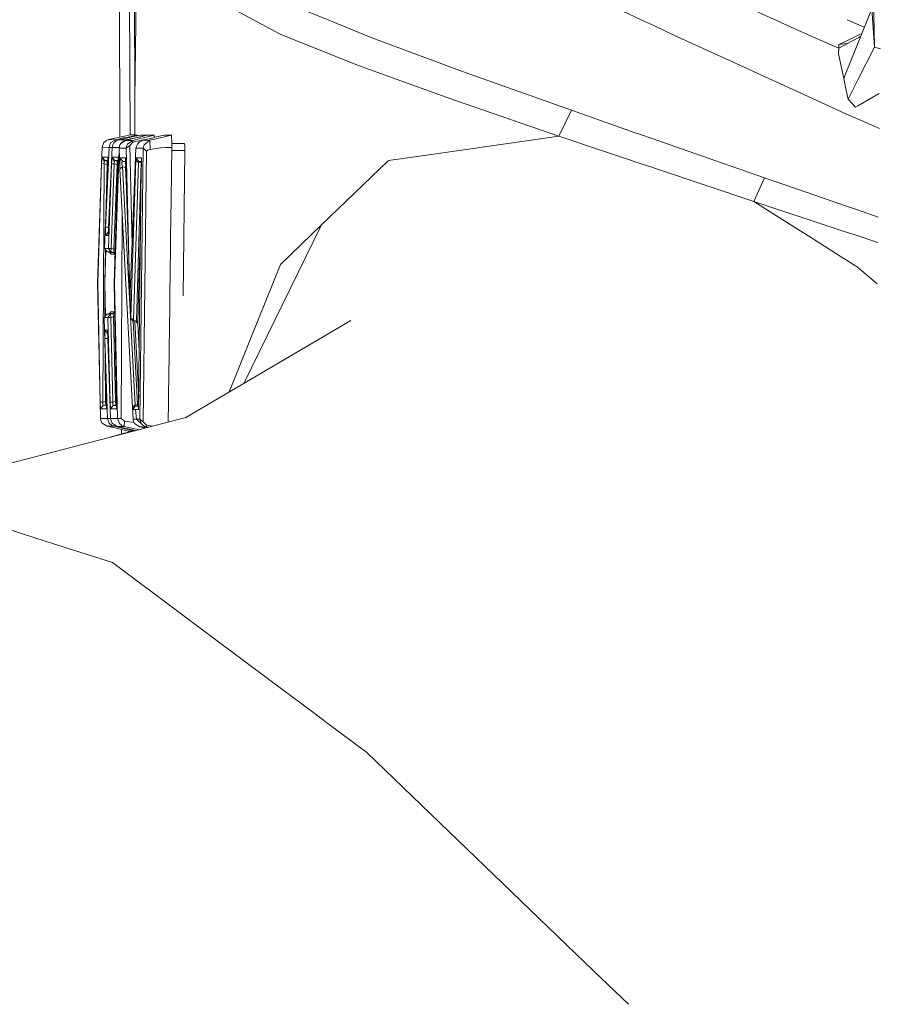
# Model space of a CAD drawing. Units: millimetres. Extents: x -1524 to 1530, y -383 to 3602.
# Drawn here: x -1042 to -940, y 1793 to 1909 of the extents above; entities that cross this region are included whole.
import ezdxf

# ---------------------------------------------------------------- set-up
doc = ezdxf.new("R2010")
doc.units = ezdxf.units.MM
doc.layers.add('1', color=7, linetype='Continuous', true_color=0xffffff)
doc.styles.add('blockfont', font='simplex.shx')
doc.dimstyles.get("Standard").update_dxf_attribs({"dimtxt": 0.18, "dimasz": 0.18, "dimexe": 0.18, "dimexo": 0.0625, "dimgap": 0.09, "dimtad": 0, "dimtih": 1, "dimtoh": 1, "dimdec": 4, "dimzin": 0, "dimdsep": 46, "dimtxsty": 'Standard', "dimcen": 0.09, "dimadec": 0, "dimazin": 0, "dimtfac": 1, "dimtdec": 4, "dimtofl": 0, "dimtmove": 0, "dimatfit": 3, "dimfxl": 1, "dimtolj": 1, "dimtzin": 0, "dimarcsym": 0})

# ---------------------------------------------------------------- blocks, each defined once
blk = doc.blocks.new('_U2')
at = {"layer": '1', "color": 18, "lineweight": 13}
for p, q in [((-15.723897, 3291.79223), (-40.723897, 3291.79223)), ((-40.723897, 3291.79223), (-40.723897, 3198.04223)), ((215.94277, 3291.79223), (190.94277, 3291.79223)), ((215.94277, 3198.04223), (215.94277, 3291.79223)), ((-40.723897, 3198.04223), (-15.723897, 3198.04223)), ((190.94277, 3198.04223), (215.94277, 3198.04223))]:
    blk.add_line(p, q, dxfattribs=at)
at = {"layer": '1', "color": 18, "lineweight": 35}
for p, q in [((-1219.774512, 1631.686447), (-1219.774512, 3246.91723)), ((1219.160052, 1631.661652), (1219.160052, 3246.91723)), ((-1219.774512, 3244.91723), (-196.18223, 3244.91723)), ((1219.160052, 3244.91723), (217.44277, 3244.91723))]:
    blk.add_line(p, q, dxfattribs=at)
at = {"layer": '1', "color": 18, "lineweight": 70}
for points in [[(-1219.774512, 3244.91723), (-1169.774561, 3258.314689), (-1169.774463, 3231.51977)], [(1219.160052, 3244.91723), (1169.160102, 3231.51977), (1169.160003, 3258.314689)]]:
    blk.add_solid(points, dxfattribs=at)
at = {"layer": '1', "color": 18, "linetype": 'Continuous', "lineweight": 13, "char_height": 50, "attachment_point": 7, "line_spacing_factor": 0.903614, "style": 'blockfont'}
for s, insert in [('\\W1.1795;96', (-192.03223, 3206.021396)), ('\\W1.1743;2439', (-16.198897, 3206.021396)), ('\\W1.1945;FENDER WIDTH', (-322.03223, 3084.146396))]:
    blk.add_mtext(s, dxfattribs=dict(at, insert=insert))

msp = doc.modelspace()

# ---------------------------------------------------------------- linework, layer by layer
at = {"layer": '1', "color": 18, "linetype": 'Continuous', "lineweight": 13}
for p, q in [((-940.141586, 1906.192301), (-941.062776, 1942.721126)), ((-1027.620105, 1917.651771), (-1027.84088, 1900.05636)), ((-1029.697684, 1915.974496), (-1029.624763, 1895.519418)), ((-1028.492001, 1915.995), (-1028.419895, 1895.779468)), ((-1027.892736, 1915.993689), (-1027.837007, 1900.365079)), ((-966.230289, 1915.952059), (-948.798143, 1908.015964)), ((-1010.717181, 1907.796143), (-1023.94977, 1914.922593)), ((-976.814357, 1913.721798), (-967.720266, 1909.418562)), ((-1009.17497, 1911.158202), (-1004.831818, 1909.387825)), ((-942.025059, 1906.908297), (-940.487055, 1910.728453)), ((-940.141586, 1906.192301), (-940.487055, 1910.728453)), ((-1004.831818, 1909.387825), (-999.739078, 1907.311795)), ((-967.720263, 1909.41856), (-966.329175, 1908.760311)), ((-943.390142, 1909.455598), (-941.998477, 1908.841652)), ((-966.329174, 1908.76031), (-963.943926, 1907.631634)), ((-941.998476, 1908.841652), (-941.360073, 1908.560015)), ((-1010.717181, 1907.796143), (-1010.523824, 1907.718537)), ((-1001.326231, 1904.029487), (-1010.523824, 1907.718537)), ((-999.739078, 1907.311795), (-988.268701, 1903.045772)), ((-955.256251, 1903.657077), (-963.943926, 1907.631634)), ((-948.798113, 1908.015951), (-948.412823, 1907.840545)), ((-948.412819, 1907.840543), (-947.934297, 1907.622693)), ((-947.934297, 1907.622693), (-947.397677, 1907.389043)), ((-944.393603, 1906.080602), (-947.397677, 1907.389043)), ((-944.366185, 1906.503795), (-943.424421, 1906.96298)), ((-943.429555, 1906.589144), (-942.019219, 1907.333107)), ((-943.424415, 1906.962983), (-942.014858, 1907.650255)), ((-942.019218, 1907.333107), (-941.809488, 1907.443741)), ((-942.014857, 1907.650255), (-941.655877, 1907.825287)), ((-944.40308, 1905.394433), (-944.393603, 1906.080602)), ((-944.393603, 1906.080602), (-943.42956, 1906.589141)), ((-944.393603, 1906.080602), (-944.366185, 1906.503795)), ((-943.42887, 1906.639384), (-944.366185, 1906.503795)), ((-943.474675, 1903.307684), (-942.02506, 1906.908296)), ((-943.298587, 1906.658231), (-943.428864, 1906.639385)), ((-942.08707, 1902.398288), (-940.141586, 1906.192301)), ((-939.437428, 1905.989344), (-940.141586, 1906.192301)), ((-943.800894, 1902.497409), (-944.40308, 1905.394433)), ((-1001.326231, 1904.029487), (-995.869843, 1902.058361)), ((-955.256251, 1903.657077), (-954.050568, 1903.105495)), ((-988.268701, 1903.045772), (-986.676959, 1902.478812)), ((-976.096598, 1898.710368), (-986.676959, 1902.478812)), ((-954.050568, 1903.105495), (-948.538605, 1900.583736)), ((-943.800894, 1902.497409), (-943.474675, 1903.307684)), ((-943.505366, 1901.07576), (-943.800894, 1902.497409)), ((-943.29187, 1900.048731), (-942.087071, 1902.398287)), ((-995.869843, 1902.058361), (-989.820627, 1899.873136)), ((-1027.851143, 1895.78046), (-1027.84088, 1900.05636)), ((-948.538604, 1900.583736), (-948.538594, 1900.583732)), ((-948.538571, 1900.583721), (-948.512761, 1900.571913)), ((-948.512756, 1900.571911), (-943.543556, 1898.29847)), ((-943.29187, 1900.048731), (-943.505365, 1901.075756)), ((-943.29187, 1900.048731), (-942.419556, 1899.092076)), ((-942.130267, 1899.256639), (-939.617304, 1900.686143)), ((-977.567998, 1895.657537), (-989.820627, 1899.873136)), ((-942.419556, 1899.092076), (-942.130268, 1899.256639)), ((-977.567998, 1895.657537), (-976.096598, 1898.710368)), ((-968.516139, 1896.049378), (-976.096598, 1898.710368)), ((-943.543555, 1898.298469), (-943.259088, 1898.168323)), ((-943.259088, 1898.168323), (-942.151861, 1897.686156)), ((-942.151861, 1897.686156), (-939.567071, 1896.56055)), ((-1029.68016, 1895.507453), (-1030.943064, 1895.234106)), ((-1029.18127, 1895.425437), (-1030.110267, 1895.226238)), ((-1028.485803, 1895.496128), (-1029.748706, 1895.222781)), ((-1029.420761, 1895.563481), (-1029.68016, 1895.507453)), ((-1028.391627, 1895.785568), (-1029.420761, 1895.563481)), ((-1028.836397, 1895.499466), (-1029.18127, 1895.425437)), ((-1027.737407, 1895.437715), (-1028.955487, 1895.143745)), ((-1027.964977, 1895.41888), (-1028.91591, 1895.215033)), ((-1027.543691, 1895.777581), (-1028.836397, 1895.499466)), ((-1028.226284, 1895.552156), (-1028.485803, 1895.496128)), ((-1028.226165, 1895.784018), (-1028.391627, 1895.785568)), ((-1027.197269, 1895.774243), (-1028.226284, 1895.552156)), ((-1028.211383, 1895.783899), (-1028.226165, 1895.784018)), ((-1028.19672, 1895.783661), (-1028.211383, 1895.783899)), ((-1028.078703, 1895.782588), (-1028.19672, 1895.783661)), ((-1027.179984, 1895.365475), (-1028.107075, 1895.145295)), ((-1028.078703, 1895.782588), (-1028.078584, 1895.782588)), ((-1028.078584, 1895.782588), (-1028.049258, 1895.78235)), ((-1028.049258, 1895.78235), (-1027.931122, 1895.781157)), ((-1027.618555, 1895.493267), (-1027.964977, 1895.41888)), ((-1027.931002, 1895.781157), (-1027.931122, 1895.781157)), ((-1027.901677, 1895.780919), (-1027.931002, 1895.781157)), ((-1027.78366, 1895.779846), (-1027.901677, 1895.780919)), ((-1027.78366, 1895.779846), (-1027.783541, 1895.779846)), ((-1027.768878, 1895.779727), (-1027.783541, 1895.779846)), ((-1027.768878, 1895.779727), (-1027.636079, 1895.778416)), ((-1027.145175, 1895.580171), (-1027.737407, 1895.437715)), ((-1027.636079, 1895.778416), (-1027.621297, 1895.778296)), ((-1027.567891, 1895.77782), (-1027.621297, 1895.778296)), ((-1026.548975, 1895.723295), (-1027.618555, 1895.493267)), ((-1027.567891, 1895.77782), (-1027.543691, 1895.777581)), ((-1027.543691, 1895.777581), (-1027.541841, 1895.699876)), ((-1027.105001, 1895.773409), (-1027.197269, 1895.774243)), ((-1026.836184, 1895.447252), (-1027.179984, 1895.365475)), ((-1026.443509, 1895.748613), (-1027.145175, 1895.580171)), ((-1027.105001, 1895.773409), (-1027.090219, 1895.77329)), ((-1027.090219, 1895.77329), (-1027.075557, 1895.77317)), ((-1027.075557, 1895.77317), (-1026.957539, 1895.772098)), ((-1026.957539, 1895.772098), (-1026.95742, 1895.772098)), ((-1026.928095, 1895.77174), (-1026.95742, 1895.772098)), ((-1025.670675, 1895.449398), (-1026.935247, 1895.14756)), ((-1026.809958, 1895.770667), (-1026.928095, 1895.77174)), ((-1025.562195, 1895.750282), (-1026.836184, 1895.447252)), ((-1026.795176, 1895.770548), (-1026.809958, 1895.770667)), ((-1026.662496, 1895.769237), (-1026.795176, 1895.770548)), ((-1026.662496, 1895.769237), (-1026.662377, 1895.769237)), ((-1026.647714, 1895.769117), (-1026.662377, 1895.769237)), ((-1026.647714, 1895.769117), (-1026.632933, 1895.768998)), ((-1026.632933, 1895.768998), (-1026.514915, 1895.767925)), ((-1026.419484, 1895.270666), (-1026.566175, 1895.24412)), ((-1026.514915, 1895.767925), (-1026.485471, 1895.767568)), ((-1026.485471, 1895.767568), (-1026.373533, 1895.766495)), ((-1026.081828, 1895.749209), (-1026.443509, 1895.748613)), ((-1026.349214, 1895.766256), (-1026.431156, 1895.748634)), ((-1026.373533, 1895.766495), (-1026.373056, 1895.766495)), ((-1026.373056, 1895.766495), (-1026.349214, 1895.766256)), ((-1026.348806, 1895.748769), (-1026.349214, 1895.766256)), ((-1025.495676, 1895.287869), (-1026.086954, 1895.149229)), ((-1026.081828, 1895.749209), (-1025.91875, 1895.749567)), ((-1025.90063, 1895.749567), (-1025.91875, 1895.749567)), ((-1025.90063, 1895.749567), (-1025.737671, 1895.749925)), ((-1025.719551, 1895.749925), (-1025.737671, 1895.749925)), ((-1025.701431, 1895.750044), (-1025.719551, 1895.749925)), ((-1025.701431, 1895.750044), (-1025.562195, 1895.750282)), ((-1025.426415, 1895.507691), (-1025.670675, 1895.449398)), ((-1025.555161, 1895.679949), (-1025.562195, 1895.750282)), ((-1025.555161, 1895.679949), (-1025.535107, 1895.481752)), ((-1024.83466, 1895.443438), (-1025.495676, 1895.287869)), ((-1024.399308, 1895.752547), (-1025.426415, 1895.507691)), ((-1023.517994, 1895.754216), (-1024.83466, 1895.443438)), ((-1024.399308, 1895.752547), (-1024.288324, 1895.752666)), ((-1024.270204, 1895.752786), (-1024.288324, 1895.752666)), ((-1024.270204, 1895.752786), (-1024.109987, 1895.753024)), ((-1024.109987, 1895.753024), (-1024.107126, 1895.753024)), ((-1024.089006, 1895.753143), (-1024.107126, 1895.753024)), ((-1024.089006, 1895.753143), (-1023.939041, 1895.753382)), ((-1023.907927, 1895.753382), (-1023.939041, 1895.753382)), ((-1023.907927, 1895.753382), (-1023.693947, 1895.753859)), ((-1023.693947, 1895.753859), (-1023.517994, 1895.754216)), ((-1023.47031, 1894.907115), (-1023.517994, 1895.754216)), ((-977.567998, 1895.657537), (-980.568556, 1895.223973)), ((-972.161364, 1893.833412), (-977.567998, 1895.657537)), ((-967.907012, 1895.837017), (-968.516139, 1896.049378)), ((-966.513549, 1895.35121), (-967.907008, 1895.837015)), ((-962.233452, 1893.859027), (-966.513548, 1895.351209)), ((-1031.732468, 1894.319175), (-1031.802205, 1892.385958)), ((-1031.515387, 1894.879458), (-1031.732468, 1894.319175)), ((-1031.732468, 1894.319175), (-1030.895141, 1894.311307)), ((-1031.515387, 1894.879458), (-1031.217245, 1895.131109)), ((-1030.895141, 1894.311307), (-1031.331209, 1884.83989)), ((-1030.943064, 1895.234106), (-1031.217245, 1895.131109)), ((-1030.538229, 1894.307969), (-1030.974296, 1884.837864)), ((-1030.110267, 1895.226238), (-1030.943064, 1895.234106)), ((-1030.834345, 1894.598601), (-1030.895141, 1894.311307)), ((-1030.539073, 1894.289626), (-1030.895141, 1894.311307)), ((-1030.834345, 1894.598601), (-1030.680684, 1894.871829)), ((-1030.110267, 1895.226238), (-1030.680684, 1894.871829)), ((-1030.467895, 1894.617317), (-1030.538229, 1894.307969)), ((-1030.538229, 1894.307969), (-1029.700784, 1894.300101)), ((-1030.438928, 1894.682167), (-1030.467895, 1894.617317)), ((-1030.438928, 1894.682167), (-1030.341057, 1894.842027)), ((-1030.341057, 1894.842027), (-1030.116586, 1895.060776)), ((-1029.748706, 1895.222781), (-1030.116586, 1895.060776)), ((-1030.105722, 1895.06556), (-1030.110267, 1895.226238)), ((-1028.91591, 1895.215033), (-1029.748706, 1895.222781)), ((-1029.615072, 1894.619105), (-1029.718188, 1894.20831)), ((-1029.718188, 1894.20831), (-1028.860716, 1894.209979)), ((-1029.718188, 1894.20831), (-1029.646901, 1891.762135)), ((-1029.700784, 1894.300101), (-1029.701679, 1894.274081)), ((-1029.639987, 1894.587276), (-1029.700784, 1894.300101)), ((-1029.695232, 1894.299763), (-1029.700784, 1894.300101)), ((-1029.639987, 1894.587276), (-1029.486445, 1894.860504)), ((-1029.615072, 1894.619105), (-1029.528288, 1894.761799)), ((-1028.955487, 1895.143745), (-1029.528288, 1894.761799)), ((-1028.91591, 1895.215033), (-1029.486445, 1894.860504)), ((-1028.107075, 1895.145295), (-1028.955487, 1895.143745)), ((-1028.914209, 1895.153707), (-1028.91591, 1895.215033)), ((-1028.462795, 1894.516704), (-1028.860716, 1894.209979)), ((-1028.821734, 1894.467471), (-1028.860716, 1894.209979)), ((-1028.860716, 1894.209979), (-1028.464941, 1878.128765)), ((-1028.715876, 1894.707201), (-1028.821734, 1894.467471)), ((-1028.107075, 1895.145295), (-1028.715876, 1894.707201)), ((-1028.087643, 1894.926546), (-1028.462795, 1894.516704)), ((-1028.462795, 1894.516704), (-1028.171506, 1882.714955)), ((-1027.716187, 1894.212125), (-1028.353123, 1878.129003)), ((-1028.087643, 1894.926546), (-1028.107075, 1895.145295)), ((-1026.812104, 1895.197628), (-1028.087643, 1894.926546)), ((-1027.552036, 1894.710539), (-1027.716187, 1894.212125)), ((-1027.716187, 1894.212125), (-1026.858715, 1894.213794)), ((-1027.552036, 1894.710539), (-1027.301339, 1894.976972)), ((-1026.935247, 1895.14756), (-1027.301339, 1894.976972)), ((-1026.858715, 1894.213794), (-1027.066139, 1878.139255)), ((-1026.086954, 1895.149229), (-1026.935247, 1895.14756)), ((-1026.838688, 1894.372223), (-1026.858715, 1894.213794)), ((-1026.448039, 1893.872378), (-1026.858715, 1894.213794)), ((-1026.838688, 1894.372223), (-1026.785997, 1894.547699)), ((-1026.566175, 1895.24412), (-1026.812104, 1895.197628)), ((-1026.751307, 1894.624589), (-1026.785997, 1894.547699)), ((-1026.086954, 1895.149229), (-1026.751307, 1894.624589)), ((-1026.049999, 1894.044278), (-1026.086954, 1895.149229)), ((-1024.792818, 1894.24002), (-1026.049999, 1894.044278)), ((-1024.185089, 1894.28377), (-1024.792818, 1894.24002)), ((-1023.466495, 1894.312141), (-1024.185089, 1894.28377)), ((-1023.466495, 1894.312141), (-1023.545531, 1888.203619)), ((-1023.47031, 1894.907115), (-1023.466019, 1894.354818)), ((-1022.772936, 1894.783495), (-1023.469245, 1894.770098)), ((-1021.950153, 1894.785045), (-1023.469134, 1894.755823)), ((-1023.466019, 1894.354818), (-1023.466495, 1894.312141)), ((-1021.950153, 1894.785045), (-1022.772936, 1894.783495)), ((-1021.928099, 1894.492147), (-1021.950153, 1894.785045)), ((-1021.920589, 1893.956659), (-1021.928099, 1894.492147)), ((-980.568556, 1895.223973), (-993.816582, 1893.309353)), ((-1031.734017, 1893.16809), (-1031.802205, 1892.385958)), ((-1031.734017, 1893.16809), (-1031.734732, 1893.136619)), ((-1031.422166, 1892.754314), (-1031.734732, 1893.136619)), ((-1031.475333, 1892.650006), (-1031.734732, 1893.136619)), ((-1031.033305, 1893.161533), (-1031.734017, 1893.16809)), ((-1031.033305, 1893.161533), (-1031.054763, 1892.378924)), ((-1031.033305, 1893.161533), (-1031.033901, 1893.129943)), ((-1030.607847, 1892.374752), (-1030.539779, 1893.156884)), ((-1030.539779, 1893.156884), (-1030.540375, 1893.125294)), ((-1030.227808, 1892.743109), (-1030.540375, 1893.125294)), ((-1030.280975, 1892.638801), (-1030.540375, 1893.125294)), ((-1030.539779, 1893.156884), (-1029.838947, 1893.150328)), ((-1029.711653, 1893.984071), (-1030.253676, 1878.225086)), ((-1029.860405, 1892.367719), (-1029.838947, 1893.150328)), ((-1029.604224, 1892.939446), (-1029.63498, 1892.403362)), ((-1029.604224, 1892.939446), (-1029.584435, 1893.05496)), ((-1029.584435, 1893.05496), (-1028.951553, 1893.056152)), ((-1029.584435, 1893.02778), (-1029.584435, 1893.05496)), ((-1029.584435, 1893.02778), (-1029.264001, 1892.649529)), ((-1028.951553, 1893.056152), (-1028.938917, 1892.791269)), ((-1028.951553, 1893.029092), (-1028.951553, 1893.056152)), ((-1028.951553, 1893.029092), (-1028.938917, 1892.791269)), ((-1027.707008, 1893.058536), (-1027.737049, 1892.793534)), ((-1027.707008, 1893.058536), (-1027.074126, 1893.059729)), ((-1027.707008, 1893.058536), (-1027.707008, 1893.031476)), ((-1027.707008, 1893.031476), (-1027.386454, 1892.653106)), ((-1027.074126, 1893.059729), (-1027.074126, 1893.032668)), ((-1027.05994, 1892.803429), (-1027.074126, 1893.059729)), ((-1027.05994, 1892.803429), (-1027.074126, 1893.032668)), ((-1026.448039, 1893.872378), (-1026.86396, 1861.773131)), ((-1026.327757, 1893.977879), (-1026.448039, 1893.872378)), ((-1026.197223, 1894.017337), (-1026.327757, 1893.977879)), ((-1026.049999, 1894.044278), (-1026.197223, 1894.017337)), ((-1021.920589, 1893.956659), (-1023.471481, 1893.926823)), ((-1022.139577, 1876.701591), (-1021.920589, 1893.956659)), ((-993.816582, 1893.309353), (-997.495083, 1892.777679)), ((-969.925789, 1893.07916), (-972.161275, 1893.833382)), ((-969.925789, 1893.07916), (-967.954023, 1892.417992)), ((-953.175393, 1890.701292), (-962.233452, 1893.859027)), ((-1032.28536, 1878.244279), (-1031.802205, 1892.385958)), ((-1031.802205, 1892.385958), (-1032.240418, 1878.243802)), ((-1031.802205, 1892.385958), (-1031.476287, 1892.368315)), ((-1031.646756, 1864.108084), (-1031.476287, 1892.368315)), ((-1031.475333, 1892.650006), (-1031.482009, 1892.450927)), ((-1031.476287, 1892.368315), (-1031.482009, 1892.450927)), ((-1031.476287, 1892.368315), (-1031.150369, 1892.295835)), ((-1031.475333, 1892.650006), (-1031.422166, 1892.754314)), ((-1031.438617, 1882.334111), (-1031.054763, 1892.378924)), ((-1031.422166, 1892.754314), (-1031.044567, 1892.750782)), ((-1031.422166, 1892.754314), (-1031.126646, 1892.68863)), ((-1031.150369, 1892.295835), (-1031.24451, 1887.413549)), ((-1031.126646, 1892.68863), (-1031.150369, 1892.295835)), ((-1031.150369, 1892.295835), (-1031.058129, 1892.290842)), ((-1031.126646, 1892.68863), (-1031.048878, 1892.593541)), ((-1031.046292, 1892.687874), (-1031.126646, 1892.68863)), ((-1030.607847, 1892.374752), (-1030.991701, 1882.332085)), ((-1030.281929, 1892.35699), (-1030.664948, 1882.325409)), ((-1030.607847, 1892.374752), (-1030.281929, 1892.35699)), ((-1029.956964, 1892.28463), (-1030.337361, 1882.252572)), ((-1029.860405, 1892.367719), (-1030.298618, 1878.225563)), ((-1030.280975, 1892.638801), (-1030.287651, 1892.439721)), ((-1030.287651, 1892.439721), (-1030.281929, 1892.35699)), ((-1030.281929, 1892.35699), (-1029.956964, 1892.28463)), ((-1030.280975, 1892.638801), (-1030.227808, 1892.743109)), ((-1030.227808, 1892.743109), (-1029.850211, 1892.739512)), ((-1030.227808, 1892.743109), (-1029.932288, 1892.677424)), ((-1029.932288, 1892.677424), (-1029.956964, 1892.28463)), ((-1029.956964, 1892.28463), (-1029.863136, 1892.279576)), ((-1029.932288, 1892.677424), (-1029.85452, 1892.582336)), ((-1029.851934, 1892.676668), (-1029.932288, 1892.677424)), ((-1029.646901, 1891.762135), (-1029.63498, 1892.403362)), ((-1029.328255, 1892.010568), (-1029.646901, 1891.762135)), ((-1028.922228, 1878.134249), (-1029.646901, 1891.762135)), ((-1029.385594, 1892.539857), (-1029.405145, 1892.347572)), ((-1029.328255, 1892.010568), (-1029.405145, 1892.347572)), ((-1029.385594, 1892.539857), (-1029.264001, 1892.649529)), ((-1029.328255, 1892.010568), (-1028.975395, 1891.940711)), ((-1027.824906, 1863.762496), (-1029.328255, 1892.010568)), ((-1029.264001, 1892.649529), (-1028.934311, 1892.65015)), ((-1028.960971, 1892.589448), (-1029.264001, 1892.649529)), ((-1028.975395, 1891.940711), (-1028.924135, 1892.266629)), ((-1028.975395, 1891.940711), (-1028.91275, 1891.989477)), ((-1028.802023, 1888.59672), (-1028.975395, 1891.940711)), ((-1028.960971, 1892.589448), (-1028.932332, 1892.589502)), ((-1028.931182, 1892.554274), (-1028.960971, 1892.589448)), ((-1028.929958, 1892.516773), (-1028.960971, 1892.589448)), ((-1028.938917, 1892.791269), (-1028.478904, 1878.696135)), ((-1028.924658, 1892.354374), (-1028.924135, 1892.266629)), ((-1028.200654, 1878.129957), (-1027.737049, 1892.793534)), ((-1027.408508, 1892.522095), (-1027.999905, 1873.837588)), ((-1027.737049, 1892.793534), (-1027.408508, 1892.522095)), ((-1027.099279, 1892.459987), (-1027.660517, 1873.73173)), ((-1027.408508, 1892.522095), (-1027.386454, 1892.653106)), ((-1027.408508, 1892.522095), (-1027.099279, 1892.459987)), ((-1027.386454, 1892.653106), (-1027.063021, 1892.653715)), ((-1027.386454, 1892.653106), (-1027.087835, 1892.593024)), ((-1027.243403, 1878.137467), (-1027.092127, 1891.767142)), ((-1027.087835, 1892.593024), (-1027.099279, 1892.459987)), ((-1027.099279, 1892.459987), (-1027.067545, 1892.433868)), ((-1027.092127, 1891.767142), (-1027.072815, 1892.177818)), ((-1027.087835, 1892.593024), (-1027.064269, 1892.593069)), ((-1027.087835, 1892.593024), (-1027.064829, 1892.565878)), ((-1027.072815, 1892.177818), (-1027.05994, 1892.803429)), ((-997.807709, 1892.732499), (-1005.707053, 1885.117886)), ((-997.807709, 1892.732499), (-997.495083, 1892.777679)), ((-967.954019, 1892.417991), (-966.560306, 1891.950655)), ((-966.560305, 1891.950654), (-965.980319, 1891.756175)), ((-954.450814, 1887.889979), (-965.980319, 1891.756175)), ((-954.450814, 1887.889979), (-953.175393, 1890.701292)), ((-949.649242, 1889.476059), (-953.175393, 1890.701292)), ((-948.132384, 1888.951352), (-949.649242, 1889.476059)), ((-948.132377, 1888.95135), (-948.132382, 1888.951351)), ((-943.693203, 1887.415764), (-948.132362, 1888.951344)), ((-1023.546842, 1888.103722), (-1023.603824, 1883.70168)), ((-1023.546842, 1888.103722), (-1023.545531, 1888.203619)), ((-949.519781, 1884.770511), (-954.450814, 1887.889979)), ((-950.891939, 1886.705873), (-954.450814, 1887.889979)), ((-942.299704, 1886.93373), (-943.693198, 1887.415763)), ((-1029.343451, 1886.055593), (-1029.487757, 1862.164495)), ((-948.020968, 1885.760887), (-950.891939, 1886.705873)), ((-939.711779, 1886.038523), (-942.299704, 1886.93373)), ((-1031.331209, 1884.83989), (-1031.32954, 1883.861063)), ((-1030.974767, 1884.82959), (-1031.331209, 1884.83989)), ((-1030.974296, 1884.837864), (-1031.029967, 1883.859632)), ((-1005.707053, 1885.117886), (-1014.924233, 1866.325172)), ((-1005.707053, 1885.117886), (-1010.58021, 1880.420444)), ((-947.951742, 1883.778565), (-949.519781, 1884.770511)), ((-948.020964, 1885.760886), (-948.020965, 1885.760886)), ((-943.735356, 1884.350269), (-948.020949, 1885.760881)), ((-1031.007894, 1884.247503), (-1031.32954, 1883.861063)), ((-1031.029967, 1883.859632), (-1031.32954, 1883.861063)), ((-1027.174689, 1884.32849), (-1027.360109, 1878.145574)), ((-1023.603824, 1883.70168), (-1023.610381, 1883.203147)), ((-947.951739, 1883.778563), (-947.951739, 1883.778563)), ((-943.779511, 1881.139201), (-947.951726, 1883.778555)), ((-942.341542, 1883.891492), (-943.73535, 1884.350267)), ((-939.753019, 1883.039474), (-942.341533, 1883.891489)), ((-1023.633031, 1881.45387), (-1023.616818, 1882.704375)), ((-1023.616818, 1882.704375), (-1023.610381, 1883.203147)), ((-1031.438617, 1882.334111), (-1030.991701, 1882.332085)), ((-1031.438617, 1882.334111), (-1031.438497, 1882.314322)), ((-1031.438497, 1882.314322), (-1031.12605, 1881.935475)), ((-1031.345021, 1882.20098), (-1031.42145, 1878.237245)), ((-1031.30066, 1882.147193), (-1031.42145, 1878.237245)), ((-1031.12605, 1881.935475), (-1030.810026, 1881.864427)), ((-1030.679134, 1881.933449), (-1031.12605, 1881.935475)), ((-1030.991701, 1882.332085), (-1030.989674, 1882.331965)), ((-1030.991701, 1882.332085), (-1030.991582, 1882.312296)), ((-1030.991582, 1882.312296), (-1030.679134, 1881.933449)), ((-1030.989674, 1882.331965), (-1030.664948, 1882.325409)), ((-1030.810026, 1881.864427), (-1030.653743, 1881.665585)), ((-1030.359057, 1881.8624), (-1030.810026, 1881.864427)), ((-1030.664948, 1882.325409), (-1030.679134, 1881.933449)), ((-1030.679134, 1881.933449), (-1030.359057, 1881.8624)), ((-1030.664948, 1882.325409), (-1030.337361, 1882.252572)), ((-1030.202774, 1881.663559), (-1030.653743, 1881.665585)), ((-1030.332354, 1881.971953), (-1030.359057, 1881.8624)), ((-1030.202774, 1881.663559), (-1030.359057, 1881.8624)), ((-1030.337361, 1882.252572), (-1030.174164, 1882.249353)), ((-1030.337361, 1882.252572), (-1030.332712, 1882.170198)), ((-1030.332712, 1882.170198), (-1030.332354, 1881.971953)), ((-1030.174164, 1882.249353), (-1030.202774, 1881.663559)), ((-1030.172928, 1882.28186), (-1030.174164, 1882.249353)), ((-1023.645548, 1880.485056), (-1023.633031, 1881.45387)), ((-1023.645548, 1880.485056), (-1023.668674, 1878.701446)), ((-1010.58021, 1880.420444), (-1014.136342, 1871.587751)), ((-942.391457, 1880.261114), (-943.779504, 1881.139197)), ((-942.152051, 1880.109666), (-942.391448, 1880.261109)), ((-939.820612, 1878.123915), (-942.152051, 1880.109666)), ((-1032.28536, 1878.244279), (-1031.972913, 1864.094375)), ((-1032.240418, 1878.243802), (-1031.972913, 1864.094375)), ((-1031.347724, 1874.318475), (-1031.42145, 1878.237245)), ((-1031.392806, 1874.262385), (-1031.42145, 1878.237245)), ((-1030.031113, 1864.076136), (-1030.298618, 1878.225563)), ((-1029.894976, 1862.144707), (-1030.253676, 1878.225086)), ((-1028.142837, 1863.479016), (-1028.922228, 1878.134249)), ((-1028.44241, 1877.211688), (-1028.464941, 1878.128765)), ((-1028.353123, 1878.129003), (-1028.389481, 1877.211688)), ((-1028.200654, 1878.129957), (-1028.328446, 1874.085782)), ((-1027.360109, 1878.145574), (-1027.496246, 1873.607991)), ((-1027.243403, 1878.137467), (-1027.406124, 1863.480447)), ((-1027.273444, 1862.064717), (-1027.066139, 1878.139255)), ((-1023.681549, 1877.704022), (-1023.668674, 1878.701446)), ((-1028.387669, 1877.257423), (-1028.44241, 1877.211688)), ((-1028.44241, 1877.211688), (-1028.408197, 1876.877425)), ((-1028.44241, 1877.211688), (-1028.328446, 1874.085782)), ((-1028.389481, 1877.211688), (-1028.408197, 1876.877425)), ((-1028.408197, 1876.877425), (-1028.328446, 1874.085782)), ((-1023.681549, 1877.704022), (-1023.705868, 1875.8229)), ((-1023.713259, 1875.259993), (-1023.705868, 1875.8229)), ((-1031.488088, 1874.143837), (-1031.170753, 1874.538658)), ((-1031.170753, 1874.538658), (-1030.854014, 1874.605892)), ((-1031.170753, 1874.538658), (-1030.723957, 1874.536512)), ((-1031.041292, 1874.14181), (-1030.725983, 1874.535916)), ((-1031.041292, 1874.14181), (-1030.861621, 1874.365286)), ((-1030.695347, 1874.802826), (-1030.854014, 1874.605892)), ((-1030.854014, 1874.605892), (-1030.403046, 1874.603746)), ((-1030.723957, 1874.536512), (-1030.725983, 1874.535916)), ((-1030.714778, 1874.144314), (-1030.725983, 1874.535916)), ((-1030.723957, 1874.536512), (-1030.403046, 1874.603746)), ((-1030.695347, 1874.802826), (-1030.244378, 1874.80068)), ((-1030.244378, 1874.80068), (-1030.403046, 1874.603746)), ((-1030.385164, 1874.213217), (-1030.403046, 1874.603746)), ((-1030.222801, 1874.214528), (-1030.244378, 1874.80068)), ((-1023.739842, 1873.202084), (-1023.714331, 1875.173567)), ((-1023.714331, 1875.173567), (-1023.713259, 1875.259993)), ((-1031.041292, 1874.14181), (-1031.488088, 1874.143837)), ((-1031.22547, 1864.087341), (-1031.488088, 1874.143837)), ((-1031.041292, 1874.14181), (-1030.778555, 1864.083169)), ((-1031.041292, 1874.14181), (-1031.039265, 1874.14181)), ((-1030.714778, 1874.144314), (-1031.039265, 1874.14181)), ((-1030.714778, 1874.144314), (-1030.385164, 1874.213217)), ((-1030.452756, 1864.096878), (-1030.714778, 1874.144314)), ((-1030.385164, 1874.213217), (-1030.222801, 1874.214528)), ((-1030.125765, 1864.165304), (-1030.385164, 1874.213217)), ((-1030.222747, 1874.212449), (-1030.222801, 1874.214528)), ((-1028.328446, 1874.085782), (-1028.328327, 1874.084471)), ((-1028.328327, 1874.084471), (-1028.325228, 1874.062655)), ((-1028.325228, 1874.062655), (-1027.999905, 1873.837588)), ((-1028.325228, 1874.062655), (-1028.047828, 1873.717306)), ((-1027.999905, 1873.837588), (-1028.047828, 1873.717306)), ((-1027.645258, 1873.591659), (-1028.047828, 1873.717306)), ((-1027.5183, 1863.836406), (-1028.030301, 1873.711836)), ((-1027.999905, 1873.837588), (-1027.660517, 1873.73173)), ((-1027.393337, 1864.632212), (-1027.861542, 1873.659164)), ((-1027.660517, 1873.73173), (-1027.496246, 1873.607991)), ((-1027.660517, 1873.73173), (-1027.645258, 1873.591659)), ((-1027.504948, 1873.407958), (-1027.645258, 1873.591659)), ((-1027.496246, 1873.607991), (-1027.504948, 1873.407958)), ((-1027.504948, 1873.407958), (-1027.332225, 1870.136887)), ((-1023.739842, 1873.202084), (-1023.778824, 1870.192049)), ((-1002.232579, 1873.781918), (-1021.790174, 1862.291215)), ((-1031.411079, 1871.637342), (-1031.397489, 1872.615931)), ((-1031.397489, 1872.615931), (-1031.098036, 1872.614501)), ((-1031.080611, 1872.225659), (-1031.397489, 1872.615931)), ((-1031.054167, 1871.635554), (-1031.098036, 1872.614501)), ((-1031.054508, 1871.643176), (-1031.411079, 1871.637342)), ((-1031.089214, 1862.155912), (-1031.411079, 1871.637342)), ((-1030.732302, 1862.152574), (-1031.054167, 1871.635554)), ((-1014.136342, 1871.587751), (-1015.884427, 1867.245553)), ((-1023.786095, 1869.628904), (-1023.798136, 1868.701575)), ((-1023.786095, 1869.629143), (-1023.778824, 1870.192049)), ((-1023.786095, 1869.628904), (-1023.786095, 1869.629143)), ((-1031.320123, 1864.17651), (-1031.35531, 1869.059334)), ((-1023.804573, 1868.201611), (-1023.798136, 1868.700741)), ((-1023.798136, 1868.701575), (-1023.798136, 1868.700741)), ((-1023.85178, 1864.56096), (-1023.811129, 1867.701767)), ((-1023.804573, 1868.201611), (-1023.811129, 1867.702482)), ((-1023.811129, 1867.701767), (-1023.811129, 1867.702482)), ((-1015.884427, 1867.245553), (-1016.667278, 1865.301078)), ((-1031.972913, 1864.094375), (-1031.646756, 1864.108084)), ((-1031.972913, 1864.094375), (-1031.914142, 1863.311289)), ((-1031.926659, 1862.16378), (-1031.972913, 1864.094375)), ((-1031.654385, 1863.884924), (-1031.646756, 1864.108084)), ((-1031.654385, 1863.884924), (-1031.622676, 1863.735674)), ((-1031.646756, 1864.108084), (-1031.320123, 1864.17651)), ((-1031.597284, 1863.721369), (-1031.622676, 1863.735674)), ((-1031.597284, 1863.721369), (-1031.301049, 1863.783358)), ((-1031.320123, 1864.17651), (-1031.227899, 1864.180352)), ((-1031.301049, 1863.783358), (-1031.320123, 1864.17651)), ((-1031.301049, 1863.783358), (-1031.222357, 1863.884965)), ((-1031.301049, 1863.783358), (-1031.220782, 1863.782603)), ((-1031.22547, 1864.087341), (-1031.21343, 1863.304732)), ((-1030.778555, 1864.083169), (-1030.452756, 1864.096878)), ((-1030.719904, 1863.300083), (-1030.778555, 1864.083169)), ((-1030.460028, 1863.873599), (-1030.452756, 1864.096878)), ((-1030.460028, 1863.873599), (-1030.428318, 1863.724349)), ((-1030.452756, 1864.096878), (-1030.125765, 1864.165304)), ((-1030.402926, 1863.710044), (-1030.106691, 1863.772152)), ((-1030.032872, 1864.169175), (-1030.125765, 1864.165304)), ((-1030.106691, 1863.772152), (-1030.125765, 1864.165304)), ((-1030.106691, 1863.772152), (-1030.028, 1863.873758)), ((-1030.106691, 1863.772152), (-1030.026425, 1863.771397)), ((-1030.019072, 1863.293407), (-1030.031113, 1864.076136)), ((-1027.824906, 1863.762496), (-1028.142837, 1863.479016)), ((-1027.824906, 1863.762496), (-1027.5183, 1863.836406)), ((-1027.797965, 1863.632081), (-1027.824906, 1863.762496)), ((-1027.401014, 1863.940758), (-1027.5183, 1863.836406)), ((-1027.501849, 1863.703487), (-1027.5183, 1863.836406)), ((-1027.402135, 1863.839766), (-1027.501849, 1863.703487)), ((-1023.859052, 1863.998053), (-1023.888274, 1861.743003)), ((-1023.859052, 1863.998053), (-1023.85178, 1864.56096)), ((-1031.9145, 1863.321779), (-1031.597284, 1863.721369)), ((-1031.914142, 1863.311289), (-1031.9145, 1863.321779)), ((-1031.21343, 1863.304732), (-1031.914142, 1863.311289)), ((-1031.219785, 1863.717773), (-1031.597284, 1863.721369)), ((-1031.213597, 1863.315564), (-1031.213788, 1863.315223)), ((-1031.21343, 1863.304732), (-1031.213788, 1863.315223)), ((-1030.402926, 1863.710044), (-1030.720261, 1863.310574)), ((-1030.719904, 1863.300083), (-1030.720261, 1863.310574)), ((-1030.719904, 1863.300083), (-1030.019072, 1863.293407)), ((-1030.402926, 1863.710044), (-1030.428318, 1863.724349)), ((-1030.025427, 1863.706512), (-1030.402926, 1863.710044)), ((-1030.019239, 1863.304239), (-1030.01943, 1863.303898)), ((-1030.019072, 1863.293407), (-1030.01943, 1863.303898)), ((-1028.102664, 1863.21461), (-1028.142837, 1863.479016)), ((-1028.067497, 1862.063287), (-1028.142837, 1863.479016)), ((-1027.797965, 1863.632081), (-1028.103379, 1863.229511)), ((-1028.103379, 1863.229511), (-1028.102664, 1863.21461)), ((-1027.755646, 1863.215325), (-1028.102664, 1863.21461)), ((-1027.797965, 1863.632081), (-1027.501849, 1863.703487)), ((-1027.404432, 1863.632825), (-1027.797965, 1863.632081)), ((-1027.408627, 1863.215921), (-1027.755646, 1863.215325)), ((-1027.67053, 1862.064002), (-1027.755646, 1863.215325)), ((-1027.403646, 1863.70369), (-1027.501849, 1863.703487)), ((-1027.406124, 1863.480447), (-1027.409462, 1863.230942)), ((-1027.408627, 1863.215921), (-1027.409462, 1863.230942)), ((-1027.406124, 1863.480447), (-1027.408627, 1863.215921)), ((-1043.037303, 1856.739561), (-1021.790174, 1862.291215)), ((-1031.868247, 1861.875174), (-1031.926659, 1862.16378)), ((-1031.089214, 1862.155912), (-1031.926659, 1862.16378)), ((-1031.868247, 1861.875174), (-1031.715182, 1861.599563)), ((-1031.144647, 1861.238597), (-1031.715182, 1861.599563)), ((-1030.733003, 1862.173233), (-1031.089214, 1862.155912)), ((-1030.880836, 1861.591695), (-1031.089214, 1862.155912)), ((-1030.880836, 1861.591695), (-1030.586032, 1861.336468)), ((-1030.673889, 1861.86385), (-1030.732302, 1862.152574)), ((-1029.894976, 1862.144707), (-1030.732302, 1862.152574)), ((-1030.673889, 1861.86385), (-1030.520824, 1861.588238)), ((-1029.950289, 1861.227272), (-1030.520824, 1861.588238)), ((-1030.31185, 1861.230729), (-1030.303826, 1861.450948)), ((-1029.487757, 1862.164495), (-1029.894976, 1862.144707)), ((-1029.686478, 1861.580608), (-1029.894976, 1862.144707)), ((-1029.686478, 1861.580608), (-1029.391674, 1861.325262)), ((-1029.094485, 1861.860631), (-1029.487757, 1862.164495)), ((-1029.117493, 1861.219523), (-1029.094485, 1861.860631)), ((-1028.167752, 1861.704109), (-1029.094485, 1861.860631)), ((-1027.941475, 1861.679254), (-1028.167752, 1861.704109)), ((-1028.067497, 1862.063287), (-1027.67053, 1862.064002)), ((-1028.066543, 1862.053512), (-1028.067497, 1862.063287)), ((-1028.009085, 1861.807583), (-1028.066543, 1862.053512)), ((-1027.885107, 1861.572264), (-1028.009085, 1861.807583)), ((-1027.251152, 1861.158011), (-1027.885107, 1861.572264)), ((-1027.273444, 1862.064717), (-1027.67053, 1862.064002)), ((-1026.855258, 1861.315964), (-1027.67053, 1862.064002)), ((-1027.108816, 1861.572621), (-1027.273444, 1862.064717)), ((-1026.86396, 1861.773131), (-1027.273444, 1862.064717)), ((-1027.108816, 1861.572621), (-1026.855258, 1861.315964)), ((-1026.473311, 1861.37831), (-1026.86396, 1861.773131)), ((-1031.144647, 1861.238597), (-1030.31185, 1861.230729)), ((-1030.228165, 1861.032246), (-1031.144647, 1861.238597)), ((-1029.503015, 1860.295413), (-1030.647305, 1859.979985)), ((-1030.31185, 1861.230729), (-1030.586032, 1861.336468)), ((-1029.043225, 1860.947488), (-1030.31185, 1861.230729)), ((-1029.88675, 1860.955475), (-1030.228165, 1861.032246)), ((-1029.033808, 1861.020921), (-1029.950289, 1861.227272)), ((-1029.117493, 1861.219523), (-1029.950289, 1861.227272)), ((-1028.603581, 1860.667346), (-1029.88675, 1860.955475)), ((-1029.266981, 1860.360382), (-1029.503015, 1860.295413)), ((-1029.427914, 1860.82661), (-1029.428169, 1860.852503)), ((-1029.421467, 1860.317859), (-1029.427914, 1860.82661)), ((-1029.117493, 1861.219523), (-1029.391674, 1861.325262)), ((-1028.602174, 1860.543427), (-1029.266981, 1860.360382)), ((-1027.848986, 1860.936282), (-1029.117493, 1861.219523)), ((-1028.783587, 1860.889433), (-1029.043225, 1860.947488)), ((-1028.692273, 1860.94415), (-1029.033808, 1861.020921)), ((-1027.906369, 1860.693117), (-1028.783587, 1860.889433)), ((-1027.752716, 1860.733265), (-1028.692273, 1860.94415)), ((-1028.438119, 1860.665796), (-1028.603581, 1860.667346)), ((-1028.602174, 1860.543427), (-1028.601453, 1860.667326)), ((-1028.438, 1860.665796), (-1028.438119, 1860.665796)), ((-1028.423337, 1860.665677), (-1028.438, 1860.665796)), ((-1028.423337, 1860.665677), (-1028.408555, 1860.665558)), ((-1028.408555, 1860.665558), (-1028.290538, 1860.664366)), ((-1028.261093, 1860.664127), (-1028.290538, 1860.664366)), ((-1028.261093, 1860.664127), (-1028.143076, 1860.663054)), ((-1028.143076, 1860.663054), (-1028.142957, 1860.663054)), ((-1028.113512, 1860.662697), (-1028.142957, 1860.663054)), ((-1028.113512, 1860.662697), (-1028.025842, 1860.6619)), ((-1027.589229, 1860.878227), (-1027.848986, 1860.936282)), ((-1027.752876, 1860.733301), (-1027.752879, 1860.733222)), ((-1027.378451, 1860.831056), (-1027.589229, 1860.878227)), ((-1027.251152, 1861.158011), (-1026.484517, 1861.159561)), ((-1026.612165, 1861.031279), (-1027.251152, 1861.158011)), ((-1026.484517, 1861.159561), (-1026.855258, 1861.315964)), ((-1026.484517, 1861.159561), (-1026.473311, 1861.37831)), ((-1026.277507, 1861.118721), (-1026.484517, 1861.159561)), ((-1025.766516, 1861.252238), (-1026.473311, 1861.37831)), ((-1030.647305, 1859.979985), (-1030.68107, 1859.968116)), ((-1030.647305, 1859.979985), (-1030.635018, 1859.980149)), ((-1051.532402, 1851.813505), (-1041.420487, 1848.565934)), ((-1038.37171, 1847.586749), (-1041.420487, 1848.565934)), ((-1038.37171, 1847.586749), (-1030.510334, 1845.062015)), ((-1030.510334, 1845.062015), (-1022.334365, 1838.960407)), ((-1022.334365, 1838.960407), (-1011.699823, 1831.02393)), ((-1011.699823, 1831.02393), (-1006.805686, 1827.371476)), ((-1004.966406, 1825.9989), (-1006.805686, 1827.371476)), ((-1000.351218, 1822.554586), (-1004.966406, 1825.9989)), ((-973.421363, 1796.624778), (-1000.351218, 1822.554586)), ((-973.421363, 1796.624778), (-969.325404, 1792.680861))]:
    msp.add_line(p, q, dxfattribs=at)

# ---------------------------------------------------------------- dimensions: what is measured, and where the dimension line sits
dim = msp.add_linear_dim(base=(1219.160052, 3244.91723), p1=(-1219.774512, 1631.686447), p2=(1219.160052, 1631.661652), text=' <> \\P\\C18;\\H50.00;\\Fsimplex.shx;FENDER WIDTH\\Fsimplex.shx;\\H50.00;\\C18;', dimstyle='Standard', override={"dimtxt": 50, "dimasz": 50, "dimexe": 2, "dimexo": 0, "dimgap": 1.5, "dimtih": 1, "dimtoh": 1, "dimdec": 1, "dimlfac": 0.03937, "dimzin": 8, "dimdsep": 44, "dimlunit": 2, "dimtxsty": 'blockfont', "dimsah": 1, "dimse1": 0, "dimse2": 0, "dimsd1": 0, "dimsd2": 0, "dimclrd": 18, "dimclre": 18, "dimclrt": 18, "dimtol": 0, "dimtm": -0.1, "dimtfac": 1, "dimtdec": 2, "dimtofl": 1, "dimtmove": 0, "dimtzin": 8, "dimlwd": 35, "dimlwe": 35}, dxfattribs=at)
dim.commit()
dim.dimension.update_dxf_attribs({"geometry": '_U2', "text_midpoint": (-0.30723, 3244.91723), "dimtype": 160})

doc.saveas('drawing.dxf')
